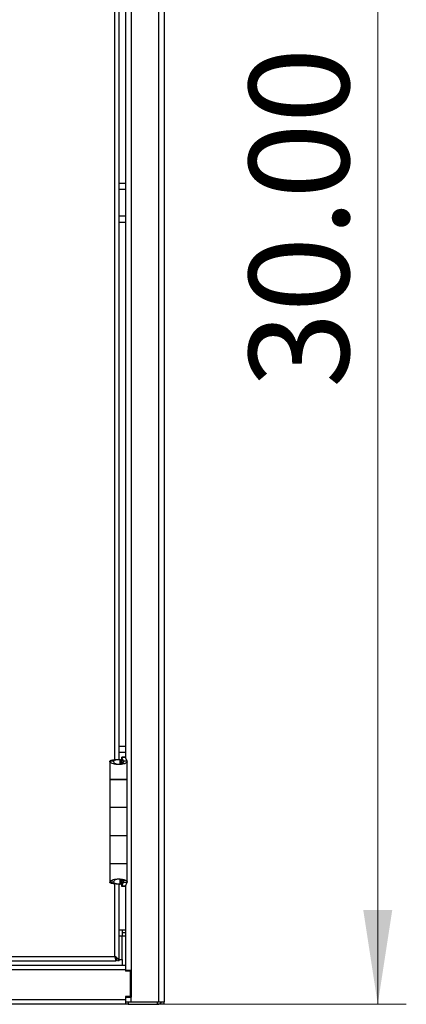
# Model space of a CAD drawing. Units: inches. Extents: x 0.5 to 10.5, y 0.5 to 8.
# Drawn here: x 4.4 to 4.9, y 2.8 to 4.1 of the extents above; entities that cross this region are included whole.
import ezdxf

# ---------------------------------------------------------------- set-up
doc = ezdxf.new("R2010")
doc.units = ezdxf.units.IN
doc.header["$MEASUREMENT"] = 0
doc.styles.add('SLDTEXTSTYLE0', font='TXT', dxfattribs={"width": 0.75})
doc.dimstyles.new('SLDDIMSTYLE0', dxfattribs={"dimtxt": 0.137795, "dimasz": 0.13, "dimexe": 0, "dimexo": 0.0625, "dimgap": 0.034449, "dimtad": 1, "dimlfac": 14, "dimrnd": 1e-09, "dimzin": 4, "dimdsep": 46, "dimtxsty": 'SLDTEXTSTYLE0', "dimsah": 1, "dimcen": 0.09, "dimadec": 0, "dimazin": 1, "dimtfac": 1, "dimtofl": 0, "dimtmove": 0, "dimatfit": 3, "dimfxl": 0, "dimfrac": 2, "dimtolj": 1, "dimtzin": 12, "dimarcsym": 0})

# ---------------------------------------------------------------- blocks, each defined once
blk = doc.blocks.new('_D_1')
at = {"color": 7, "linetype": 'Continuous', "lineweight": 0}
for p, q in [((4.5534, 4.8999), (4.898, 4.8999)), ((4.8586, 4.8999), (4.8586, 2.7571)), ((4.5498, 2.7571), (4.898, 2.7571))]:
    blk.add_line(p, q, dxfattribs=at)
at = {"color": 7, "linetype": 'Continuous', "lineweight": 18}
for points in [[(4.8586, 4.8999), (4.8386, 4.7699), (4.8786, 4.7699)], [(4.8586, 2.7571), (4.8786, 2.8871), (4.8386, 2.8871)]]:
    blk.add_solid(points, dxfattribs=at)
at = {"color": 7, "linetype": 'Continuous', "lineweight": 18, "insert": (4.681, 3.6073), "char_height": 0.1378, "attachment_point": 1, "rotation": 90, "style": 'SLDTEXTSTYLE0'}
blk.add_mtext('30.00', dxfattribs=at)

msp = doc.modelspace()

# ---------------------------------------------------------------- linework, layer by layer
at = {"color": 7, "linetype": 'Continuous', "lineweight": 25}
for p, q in [((4.55619, 4.8967), (4.55619, 2.76027)), ((4.5639, 4.8967), (4.5639, 2.76027)), ((4.51805, 4.85313), (4.51805, 2.80384)), ((4.49565, 3.09468), (4.49565, 4.56172)), ((4.50176, 3.0949), (4.50176, 4.56151)), ((4.51033, 4.5582), (4.51033, 3.0982)), ((4.50176, 3.88984), (4.51033, 3.88984)), ((4.50176, 3.88141), (4.51033, 3.88141)), ((4.50176, 3.8447), (4.51033, 3.8447)), ((4.50176, 3.83627), (4.51033, 3.83627)), ((4.50176, 3.11313), (4.51033, 3.11313)), ((4.50176, 3.1047), (4.51033, 3.1047)), ((4.50518, 3.08895), (4.50518, 3.0982)), ((4.50518, 3.0982), (4.5053, 3.09766)), ((4.51054, 3.0982), (4.50518, 3.0982)), ((4.50751, 3.09246), (4.5053, 3.09766)), ((4.51058, 3.09766), (4.5053, 3.09766)), ((4.5053, 3.09766), (4.5053, 3.08901)), ((4.51054, 3.0982), (4.51058, 3.09766)), ((4.51279, 3.09246), (4.51058, 3.09766)), ((4.4889, 3.09239), (4.4889, 3.06713)), ((4.49426, 3.09239), (4.4889, 3.09239)), ((4.50093, 3.08776), (4.50093, 3.08776)), ((4.50244, 3.09489), (4.50244, 3.08799)), ((4.50244, 3.09489), (4.50364, 3.09489)), ((4.50364, 3.09489), (4.50364, 3.08826)), ((4.50594, 3.08932), (4.50995, 3.08932)), ((4.51279, 3.09246), (4.50751, 3.09246)), ((4.50751, 3.09246), (4.50751, 3.09151)), ((4.51297, 3.06713), (4.51297, 3.09185)), ((4.4889, 3.06713), (4.51297, 3.06713)), ((4.4889, 3.06705), (4.4889, 3.02884)), ((4.51297, 3.06705), (4.4889, 3.06705)), ((4.48944, 3.06713), (4.48944, 3.06705)), ((4.49133, 3.06713), (4.49133, 3.06705)), ((4.49669, 3.06705), (4.49669, 3.06713)), ((4.49922, 3.06705), (4.49922, 3.06713)), ((4.50176, 3.06705), (4.50176, 3.06713)), ((4.50518, 3.06705), (4.50518, 3.06713)), ((4.50518, 3.06713), (4.50518, 3.06705)), ((4.51054, 3.06713), (4.51054, 3.06705)), ((4.51297, 3.02884), (4.51297, 3.06705)), ((4.4889, 3.02884), (4.51297, 3.02884)), ((4.4889, 3.02834), (4.4889, 2.98948)), ((4.51297, 3.02834), (4.4889, 3.02834)), ((4.48944, 3.02884), (4.48944, 3.02834)), ((4.49133, 3.02834), (4.49133, 3.02884)), ((4.49669, 3.02834), (4.49669, 3.02884)), ((4.49922, 3.02834), (4.49922, 3.02884)), ((4.50176, 3.02834), (4.50176, 3.02884)), ((4.50518, 3.02834), (4.50518, 3.02884)), ((4.50518, 3.02884), (4.50518, 3.02834)), ((4.51054, 3.02884), (4.51054, 3.02834)), ((4.51297, 2.98948), (4.51297, 3.02834)), ((4.4889, 2.98948), (4.4889, 2.95127)), ((4.51297, 2.98948), (4.4889, 2.98948)), ((4.51297, 2.95127), (4.51297, 2.98948)), ((4.4889, 2.95127), (4.51297, 2.95127)), ((4.4889, 2.9507), (4.4889, 2.92544)), ((4.51297, 2.9507), (4.4889, 2.9507)), ((4.48944, 2.95127), (4.48944, 2.9507)), ((4.49133, 2.9507), (4.49133, 2.95127)), ((4.49669, 2.9507), (4.49669, 2.95127)), ((4.49922, 2.9507), (4.49922, 2.95127)), ((4.50176, 2.9507), (4.50176, 2.95127)), ((4.50518, 2.9507), (4.50518, 2.95127)), ((4.50518, 2.95127), (4.50518, 2.9507)), ((4.51054, 2.95127), (4.51054, 2.9507)), ((4.51297, 2.92597), (4.51297, 2.9507)), ((4.49426, 2.92544), (4.4889, 2.92544)), ((4.49565, 2.82316), (4.49565, 2.92315)), ((4.50176, 2.81705), (4.50176, 2.92294)), ((4.50244, 2.92987), (4.50244, 2.92293)), ((4.50244, 2.92293), (4.50364, 2.92293)), ((4.50364, 2.9296), (4.50364, 2.92293)), ((4.50518, 2.91963), (4.50518, 2.92896)), ((4.5053, 2.92888), (4.5053, 2.92017)), ((4.5053, 2.92017), (4.50751, 2.92536)), ((4.50604, 2.92842), (4.51014, 2.92842)), ((4.50751, 2.92615), (4.50751, 2.92536)), ((4.50751, 2.92536), (4.51279, 2.92536)), ((4.51058, 2.92017), (4.51279, 2.92536)), ((4.5053, 2.92017), (4.50518, 2.91963)), ((4.51054, 2.91963), (4.50518, 2.91963)), ((4.51058, 2.92017), (4.5053, 2.92017)), ((4.51033, 2.91963), (4.51033, 2.81063)), ((4.51058, 2.92017), (4.51054, 2.91963)), ((4.50176, 2.85973), (4.50583, 2.85973)), ((4.50583, 2.85973), (4.50583, 2.8513)), ((4.50583, 2.85973), (4.51033, 2.85973)), ((4.50583, 2.8563), (4.51033, 2.8563)), ((4.50176, 2.8513), (4.50583, 2.8513)), ((4.50583, 2.81905), (4.50583, 2.8513)), ((4.50583, 2.8513), (4.51033, 2.8513)), ((2.85894, 2.81705), (4.49744, 2.81705)), ((2.86072, 2.82316), (4.49565, 2.82316)), ((4.49637, 2.82115), (4.49669, 2.82115)), ((4.49669, 2.82115), (4.49669, 2.82192)), ((4.49739, 2.82115), (4.49669, 2.82115)), ((4.49744, 2.81959), (4.49744, 2.81705)), ((4.49744, 2.81905), (4.49871, 2.81905)), ((4.50176, 2.81705), (4.49922, 2.81705)), ((4.50176, 2.81905), (4.50583, 2.81905)), ((4.50583, 2.81905), (4.50583, 2.81063)), ((4.51047, 2.81063), (1.18905, 2.81063)), ((4.51047, 2.80441), (1.18905, 2.80441)), ((4.51047, 2.81063), (4.51047, 2.80441)), ((4.51047, 2.80441), (4.51047, 2.80284)), ((4.51805, 2.80384), (4.51047, 2.80384)), ((4.5169, 2.80284), (4.51047, 2.80284)), ((4.51376, 2.80384), (4.51376, 2.80284)), ((4.5169, 2.80284), (4.5169, 2.76798)), ((4.51805, 2.80384), (4.51805, 2.7667)), ((4.51805, 2.79419), (4.5169, 2.79419)), ((4.51805, 2.79391), (4.5169, 2.79391)), ((4.51805, 2.79134), (4.5169, 2.79134)), ((4.51047, 2.76327), (1.18905, 2.76327)), ((4.5169, 2.76798), (4.51047, 2.76798)), ((4.51047, 2.76798), (4.51047, 2.76327)), ((4.51047, 2.7667), (4.51805, 2.7667)), ((4.51047, 2.76327), (4.51047, 2.75705)), ((4.51052, 2.76027), (4.51047, 2.76027)), ((4.51052, 2.76027), (4.51805, 2.76027)), ((4.51376, 2.76798), (4.51376, 2.7667)), ((4.51405, 2.76027), (4.51405, 2.75705)), ((4.51805, 2.76027), (4.51805, 2.7667)), ((4.51805, 2.76027), (4.55619, 2.76027)), ((4.55462, 2.75705), (4.55462, 2.76027)), ((4.55619, 2.76027), (4.5639, 2.76027)), ((4.5639, 2.76027), (4.56405, 2.76027)), ((4.56405, 2.75705), (4.56405, 2.76027)), ((4.51047, 2.75705), (1.18905, 2.75705)), ((4.51405, 2.75705), (4.51047, 2.75705)), ((4.51405, 2.75705), (4.55462, 2.75705)), ((4.56405, 2.75705), (4.55462, 2.75705))]:
    msp.add_line(p, q, dxfattribs=at)
msp.add_arc((4.55462, 2.76327), 0.00621, 270, 331.13427, dxfattribs=at)
for points, knots in [([(4.4889, 3.09239), (4.48904, 3.09267), (4.48931, 3.09324), (4.49147, 3.09404), (4.49462, 3.09464), (4.49848, 3.09489), (4.5016, 3.09492), (4.50327, 3.0949), (4.50364, 3.09489)], [0, 0, 0, 0, 0.193669, 0.3872006, 0.579146, 0.764662, 0.9482424, 1, 1, 1, 1]), ([(4.50093, 3.08776), (4.49963, 3.08782), (4.49702, 3.08796), (4.49353, 3.08864), (4.49084, 3.08975), (4.48919, 3.09106), (4.48899, 3.09197), (4.4889, 3.09239)], [0, 0, 0, 0, 0.20024, 0.4006439, 0.6041074, 0.816688, 1, 1, 1, 1]), ([(4.49426, 3.09239), (4.49436, 3.09271), (4.49455, 3.09334), (4.49596, 3.09418), (4.49787, 3.09472), (4.50015, 3.09492), (4.50166, 3.0949), (4.50244, 3.09489)], [0, 0, 0, 0, 0.22702818, 0.43342843, 0.63344543, 0.81131719, 1, 1, 1, 1]), ([(4.50093, 3.08776), (4.50025, 3.08782), (4.49888, 3.08795), (4.49706, 3.08854), (4.49548, 3.08957), (4.49444, 3.09094), (4.49431, 3.09194), (4.49426, 3.09239)], [0, 0, 0, 0, 0.1765989, 0.3529855, 0.5367991, 0.7937986, 1, 1, 1, 1]), ([(4.50995, 3.08932), (4.50895, 3.089), (4.50696, 3.08835), (4.50363, 3.08788), (4.50159, 3.08779), (4.50093, 3.08776)], [0, 0, 0, 0, 0.4047493, 0.8069475, 1, 1, 1, 1]), ([(4.50594, 3.08932), (4.5053, 3.08895), (4.5041, 3.08827), (4.50218, 3.08785), (4.50116, 3.08777), (4.50093, 3.08776)], [0, 0, 0, 0, 0.4750588, 0.8849522, 1, 1, 1, 1]), ([(4.5075, 3.09185), (4.50752, 3.09162), (4.50757, 3.09095), (4.50687, 3.09011), (4.50614, 3.08949), (4.50594, 3.08932)], [0, 0, 0, 0, 0.2690293, 0.7946291, 1, 1, 1, 1]), ([(4.51278, 3.09185), (4.51282, 3.09164), (4.51292, 3.09103), (4.51177, 3.09018), (4.51043, 3.08955), (4.50995, 3.08932)], [0, 0, 0, 0, 0.24388605, 0.72859198, 1, 1, 1, 1]), ([(4.4889, 2.92544), (4.48905, 2.92597), (4.48935, 2.92704), (4.49169, 2.92845), (4.49505, 2.92959), (4.49904, 2.93009), (4.50303, 2.93003), (4.50667, 2.92956), (4.50895, 2.92893), (4.50995, 2.9285), (4.51014, 2.92842)], [0, 0, 0, 0, 0.1525211, 0.304394, 0.4516015, 0.5901585, 0.7159621, 0.8421024, 0.9714272, 1, 1, 1, 1]), ([(4.50364, 2.92293), (4.5023, 2.92292), (4.49962, 2.92291), (4.49568, 2.92309), (4.49236, 2.92356), (4.48998, 2.9243), (4.48899, 2.92494), (4.48892, 2.92533), (4.4889, 2.92544)], [0, 0, 0, 0, 0.1846649, 0.36924374, 0.55316339, 0.73640481, 0.92687924, 1, 1, 1, 1]), ([(4.49426, 2.92544), (4.49433, 2.92595), (4.49449, 2.92706), (4.49581, 2.92847), (4.4976, 2.92951), (4.4992, 2.92998), (4.50017, 2.92999), (4.50051, 2.92999)], [0, 0, 0, 0, 0.2472228, 0.5334532, 0.7410811, 0.9105032, 1, 1, 1, 1]), ([(4.50244, 2.92293), (4.50171, 2.92292), (4.50024, 2.92291), (4.49809, 2.92309), (4.49629, 2.92352), (4.49497, 2.92422), (4.49433, 2.92487), (4.49427, 2.92529), (4.49426, 2.92544)], [0, 0, 0, 0, 0.1778437, 0.3557448, 0.5320448, 0.7065235, 0.901796, 1, 1, 1, 1]), ([(4.50172, 2.92998), (4.50222, 2.92992), (4.50336, 2.92979), (4.50488, 2.92923), (4.50566, 2.92868), (4.50604, 2.92842)], [0, 0, 0, 0, 0.28941065, 0.6577898, 1, 1, 1, 1]), ([(4.50604, 2.92842), (4.5065, 2.92799), (4.50744, 2.92712), (4.5077, 2.92609), (4.50755, 2.92551), (4.50751, 2.92536)], [0, 0, 0, 0, 0.4218905, 0.8571325, 1, 1, 1, 1]), ([(4.51014, 2.92842), (4.51093, 2.92801), (4.51252, 2.92719), (4.51312, 2.92617), (4.51287, 2.92556), (4.51279, 2.92536)], [0, 0, 0, 0, 0.4012899, 0.8026485, 1, 1, 1, 1]), ([(4.49565, 2.82316), (4.49579, 2.82274), (4.49605, 2.8219), (4.49645, 2.8208), (4.49686, 2.81998), (4.49719, 2.81963), (4.49738, 2.8196), (4.49744, 2.81959)], [0, 0, 0, 0, 0.2234354, 0.4488106, 0.6741873, 0.8995637, 1, 1, 1, 1]), ([(4.49565, 2.82316), (4.49578, 2.82246), (4.49604, 2.82107), (4.49643, 2.81921), (4.49682, 2.81783), (4.49716, 2.81714), (4.49736, 2.81708), (4.49744, 2.81705)], [0, 0, 0, 0, 0.218386, 0.4367879, 0.6551898, 0.8735916, 1, 1, 1, 1])]:
    msp.add_open_spline(points, degree=3, knots=knots, dxfattribs=at)
for points in [[(4.49922, 2.81705), (4.49917, 2.81756), (4.49906, 2.81858), (4.49824, 2.82011), (4.49706, 2.82164), (4.49612, 2.82265), (4.49565, 2.82316)], [(4.50176, 2.81705), (4.50167, 2.81756), (4.50148, 2.81858), (4.50007, 2.82011), (4.49805, 2.82164), (4.49645, 2.82265), (4.49565, 2.82316)]]:
    msp.add_open_spline(points, degree=3, dxfattribs=at)

# ---------------------------------------------------------------- dimensions: what is measured, and where the dimension line sits
at = {"color": 7, "linetype": 'Continuous', "lineweight": 18}
dim = msp.add_linear_dim(base=(4.85864, 2.75705), p1=(4.51405, 4.89991), p2=(4.51047, 2.75705), angle=90, dimstyle='SLDDIMSTYLE0', dxfattribs=at)
dim.commit()
dim.dimension.update_dxf_attribs({"geometry": '_D_1', "text_midpoint": (4.85864, 3.83635), "dimtype": 160})

doc.saveas('drawing.dxf')
